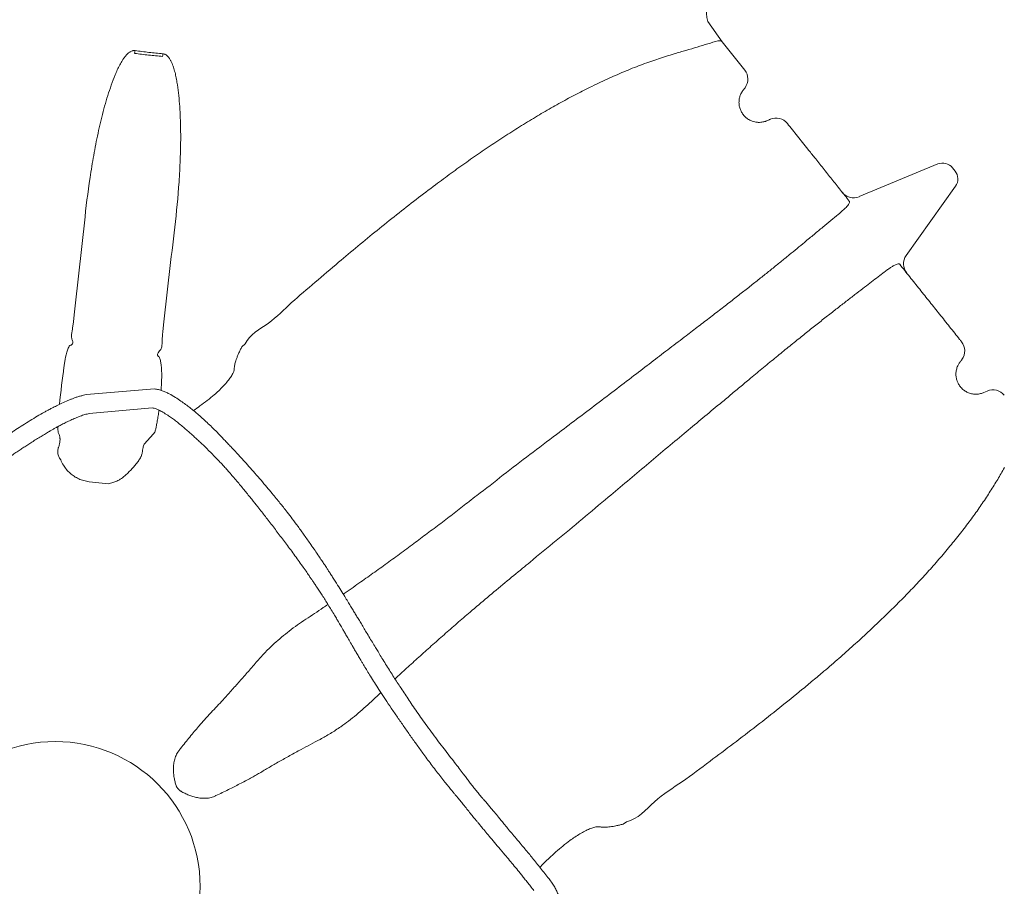
# Model space of a CAD drawing. Extents: x -61183 to 137207, y -89304 to 77996.
# Drawn here: x 72134 to 73153, y -32600 to -31703 of the extents above; entities that cross this region are included whole.
import ezdxf

# ---------------------------------------------------------------- set-up
doc = ezdxf.new("R2010")
doc.units = 0
doc.header["$LTSCALE"] = 100
doc.header["$PDSIZE"] = 50
doc.layers.get('0').update_dxf_attribs({"color": 250, "linetype": 'CONTINUOUS'})
doc.layers.get('DEFPOINTS').update_dxf_attribs({"linetype": 'CONTINUOUS'})
doc.layers.add('INDRÄN', color=8, linetype='CONTINUOUS')
doc.layers.add('v0n100', color=7, linetype='CONTINUOUS')
doc.styles.add('S', font='txt.shx', dxfattribs={"width": 0.8})
doc.dimstyles.new('ARK0', dxfattribs={"dimscale": 100, "dimtxt": 2.5, "dimasz": 0.1, "dimexe": 0, "dimexo": 0, "dimgap": 1, "dimtad": 1, "dimdec": 0, "dimzin": 0, "dimdsep": 46, "dimtxsty": 'S', "dimblk": 'A8MITTA', "dimcen": 2.5, "dimse1": 1, "dimse2": 1, "dimclrt": 3, "dimadec": 0, "dimazin": 0, "dimtp": 6, "dimtm": 6, "dimtfac": 1, "dimtdec": 0, "dimtix": 1, "dimtmove": 0, "dimatfit": 3, "dimldrblk": 'NONE', "dimfxl": 1, "dimtolj": 1, "dimtzin": 0, "dimarcsym": 0})

# ---------------------------------------------------------------- blocks, each defined once
blk = doc.blocks.new('A8MITTA')
for p, q in [((0, 15), (0, -15)), ((-10, -10), (10, 10)), ((-20, 0), (20, 0))]:
    blk.add_line(p, q)
blk = doc.blocks.new('*D236')
at = {"layer": 'DEFPOINTS', "color": 0, "transparency": 16777216}
for p in [(71048, -31972), (72545, -33847.9), (71612.1, -34592.4)]:
    blk.add_point(p, dxfattribs=at)
at = {"layer": 'INDRÄN', "color": 0, "lineweight": -2, "transparency": 16777216}
blk.add_line((70121.3, -32724.4), (71605.8, -34584.6), dxfattribs=at)
at = {"layer": 'INDRÄN', "color": 0, "lineweight": -2, "transparency": 16777216, "xscale": 10, "yscale": 10, "zscale": 10}
for p, rotation in [((70115, -32716.6), 128.5909812780054), ((71612.1, -34592.4), 308.5909812780054)]:
    blk.add_blockref('A8MITTA', p, dxfattribs=dict(at, rotation=rotation))
at = {"layer": 'INDRÄN', "color": 0, "transparency": 16777216, "insert": (71039.4, -33514.1), "char_height": 250, "attachment_point": 5, "rotation": 308.591, "style": 'S'}
blk.add_mtext('\\A1;2400', dxfattribs=at)
blk = doc.blocks.new('_None')
blk = doc.blocks.new('A$C7CA166F6')
at = {"color": 7, "linetype": 'Continuous', "lineweight": 15}
for p, q in [((2232.3, 2402), (2227.9, 2402)), ((2191.1, 2307.9), (2215.4, 2392.6)), ((2269.1, 2307.9), (2244.8, 2392.6)), ((1977.5, 2297), (1951.7, 2298.6)), ((2014.7, 2297), (1977.5, 2297)), ((2029.2, 2285.9), (2030.1, 2282.3)), ((2430.1, 2282.3), (2431, 2285.9)), ((1913.9, 1711.6), (1913.6, 1716.1)), ((2546.6, 1716.1), (2546.3, 1711.6)), ((1843.4, 1664.5), (1850.5, 1657.4)), ((1850.5, 1657.4), (1853, 1655)), ((1852.2, 1554.8), (1891.6, 1613.7)), ((2283.3, 1600.7), (2284.5, 1587.4)), ((1784.7, 1591.6), (1777.6, 1598.7)), ((1785.5, 1590.8), (1784.7, 1591.6)), ((1869.3, 1544.9), (1905.5, 1599.6)), ((1927, 1585.9), (1927.4, 1583.6)), ((1927.4, 1583.6), (1929.6, 1569.6)), ((1936.2, 1561.3), (1937.7, 1559.1)), ((1937.7, 1559.1), (1937.9, 1558.7)), ((1940.4, 1550.3), (1941.4, 1546.2)), ((1861.6, 1509.6), (1859.7, 1511.1)), ((1864.2, 1507.7), (1861.6, 1509.6)), ((1938.7, 1515), (1924.4, 1500.7)), ((1939.6, 1517.2), (1938.7, 1515)), ((1888.4, 1491.9), (1886.5, 1492))]:
    blk.add_line(p, q, dxfattribs=at)
blk.add_circle((2230.1, 1212), 150, dxfattribs=at)
for centre, radius, start, end in [((2227.9, 2389), 13, 90, 164), ((2232.3, 2389), 13, 16, 90), ((2422.4, 1375.6), 1000, 3.7959, 76.9829), ((1961.5, 2327), 30, 186, 250.8674), ((2176.7, 2312), 15, 270, 344), ((2283.5, 2312), 15, 196, 270), ((2014.7, 2282), 15, 15, 90), ((2085.5, 2282), 15, 90, 165), ((2374.7, 2282), 15, 15, 90), ((2445.5, 2282), 15, 90, 165), ((2256.6, 2515.5), 926.6, 227.0979, 227.275), ((926.6, 1185.5), 926.6, 42.725, 42.9021)]:
    blk.add_arc(centre, radius, start, end, dxfattribs=at)
blk.add_ellipse((1835, 1538.1), major_axis=(-35.4, 35.4), ratio=0.052493, start_param=1.043273, end_param=1.846146, dxfattribs=at)
for points, knots in [([(1956.1, 2250.4), (1957.7, 2254.4), (1960.9, 2262.3), (1965.5, 2273.5), (1969.8, 2284.2), (1972.4, 2290.8), (1973.7, 2294.2)], [0, 0, 0, 0, 0.249105, 0.498212, 0.749104, 1, 1, 1, 1]), ([(1973.7, 2294.2), (1974.1, 2294.8), (1974.9, 2295.9), (1976.2, 2296.8), (1977.1, 2296.9), (1977.5, 2297)], [0, 0, 0, 0, 0.381161, 0.68628, 1, 1, 1, 1]), ([(2085.5, 2297), (2091.1, 2297), (2102.2, 2297), (2117.3, 2297), (2131.6, 2297), (2144.8, 2297), (2159.2, 2297), (2173.6, 2297), (2183.4, 2297), (2188.3, 2297)], [0, 0, 0, 0, 0.170047, 0.340744, 0.451022, 0.587768, 0.724518, 0.862258, 1, 1, 1, 1]), ([(2189.6, 2296.1), (2189.4, 2296.4), (2189, 2296.9), (2188.5, 2297), (2188.3, 2297)], [0, 0, 0, 0, 0.499465, 1, 1, 1, 1]), ([(2191.9, 2279.4), (2191.8, 2281.5), (2191.7, 2285.8), (2191.3, 2290), (2190.8, 2293), (2190.3, 2294.9), (2189.8, 2295.7), (2189.6, 2296.1)], [0, 0, 0, 0, 0.246658, 0.493318, 0.662169, 0.831147, 1, 1, 1, 1]), ([(2270.6, 2296.1), (2270.3, 2295.5), (2269.7, 2294.3), (2269.1, 2291.1), (2268.7, 2287.5), (2268.4, 2283.8), (2268.3, 2280.9), (2268.3, 2279.4)], [0, 0, 0, 0, 0.246681, 0.493359, 0.662197, 0.831163, 1, 1, 1, 1]), ([(2271.9, 2297), (2271.7, 2297), (2271.2, 2296.9), (2270.8, 2296.4), (2270.6, 2296.1)], [0, 0, 0, 0, 0.49947, 1, 1, 1, 1]), ([(2271.9, 2297), (2277.5, 2297), (2288.6, 2297), (2305.2, 2297), (2321.7, 2297), (2338.3, 2297), (2354.9, 2297), (2367, 2297), (2373.6, 2297), (2374.7, 2297)], [0, 0, 0, 0, 0.15707, 0.314136, 0.472689, 0.631236, 0.798374, 0.966099, 1, 1, 1, 1]), ([(2070.1, 2282.3), (2070.2, 2282.9), (2070.5, 2284), (2070.8, 2285.1), (2071, 2285.7), (2071, 2285.8), (2071, 2285.9)], [0, 0, 0, 0, 0.24889, 0.497785, 0.74889, 1, 1, 1, 1]), ([(2389.1, 2285.9), (2389.2, 2285.8), (2389.2, 2285.8), (2389.4, 2285.1), (2389.6, 2284), (2389.9, 2282.9), (2390.1, 2282.3)], [0, 0, 0, 0, 0.248931, 0.497856, 0.748931, 1, 1, 1, 1]), ([(2030.1, 2282.3), (2030.3, 2281.7), (2030.6, 2280.5), (2031.6, 2278.2), (2033.2, 2275.5), (2035.6, 2272.7), (2038.6, 2270.3), (2042, 2268.5), (2045.7, 2267.3), (2048.3, 2267.1), (2049.6, 2267)], [0, 0, 0, 0, 0.101705, 0.203379, 0.344136, 0.484816, 0.614986, 0.745136, 0.87257, 1, 1, 1, 1]), ([(2049.6, 2267), (2050.4, 2267), (2051.7, 2267), (2053.6, 2267.3), (2055.3, 2267.6), (2056.6, 2268), (2058.1, 2268.6), (2059.4, 2269.2), (2061.4, 2270.3), (2063.7, 2272), (2065.8, 2274.1), (2066.9, 2275.6), (2067.4, 2276.3)], [0, 0, 0, 0, 0.069374, 0.116995, 0.144932, 0.205585, 0.226402, 0.296915, 0.367727, 0.524385, 0.762008, 1, 1, 1, 1]), ([(2067.4, 2276.3), (2067.8, 2277), (2068.6, 2278.3), (2069.3, 2279.9), (2069.8, 2281.3), (2070, 2282), (2070.1, 2282.3)], [0, 0, 0, 0, 0.248864, 0.497813, 0.748898, 1, 1, 1, 1]), ([(2190.5, 2013.3), (2190.7, 2020.7), (2190.9, 2035.3), (2191.4, 2056.9), (2191.8, 2076.5), (2192.2, 2094.2), (2192.5, 2109.9), (2192.8, 2125.2), (2193, 2139.7), (2193.1, 2153.4), (2193.2, 2166.3), (2193.2, 2178.8), (2193.2, 2190.8), (2193.1, 2202.4), (2193, 2213.6), (2192.9, 2224.2), (2192.7, 2235.5), (2192.5, 2247.1), (2192.2, 2258.9), (2192, 2269.7), (2192, 2276.2), (2191.9, 2279.4)], [0, 0, 0, 0, 0.062051, 0.124136, 0.18617, 0.234086, 0.282058, 0.330023, 0.377929, 0.422629, 0.467383, 0.512138, 0.55684, 0.603236, 0.649682, 0.696136, 0.742542, 0.806574, 0.870611, 0.935303, 1, 1, 1, 1]), ([(2268.3, 2279.4), (2268.3, 2276.8), (2268.2, 2271.6), (2268, 2263), (2267.8, 2253.8), (2267.6, 2243.8), (2267.4, 2232.9), (2267.3, 2221.1), (2267.1, 2208.5), (2267, 2195.2), (2267, 2181.3), (2267, 2166.7), (2267.1, 2151.3), (2267.3, 2135.1), (2267.6, 2118), (2267.8, 2101.8), (2268.2, 2086.5), (2268.5, 2072.4), (2268.8, 2055.5), (2269.2, 2035.9), (2269.5, 2020.8), (2269.7, 2013.3)], [0, 0, 0, 0, 0.052418, 0.104874, 0.157319, 0.209723, 0.263781, 0.31791, 0.372024, 0.426064, 0.478706, 0.531389, 0.584028, 0.638278, 0.692577, 0.746833, 0.788753, 0.830693, 0.872617, 0.936306, 1, 1, 1, 1]), ([(2390.1, 2282.3), (2390.2, 2282), (2390.4, 2281.3), (2390.9, 2279.9), (2391.6, 2278.3), (2392.4, 2277), (2392.8, 2276.3)], [0, 0, 0, 0, 0.249175, 0.498332, 0.749209, 1, 1, 1, 1]), ([(2392.8, 2276.3), (2393.2, 2275.8), (2393.9, 2274.7), (2395.3, 2273.2), (2397, 2271.6), (2398.8, 2270.3), (2400.7, 2269.2), (2402.2, 2268.5), (2403.7, 2268), (2405.1, 2267.6), (2406.6, 2267.3), (2408.3, 2267), (2409.6, 2267), (2410.4, 2267), (2410.6, 2267)], [0, 0, 0, 0, 0.16819, 0.336807, 0.482768, 0.630207, 0.700462, 0.772177, 0.809309, 0.84774, 0.89615, 0.921452, 0.980187, 1, 1, 1, 1]), ([(2410.6, 2267), (2411.4, 2267), (2413.6, 2267.2), (2416.9, 2268), (2420.6, 2269.7), (2423.9, 2272.1), (2426.8, 2275.3), (2429, 2278.9), (2429.7, 2281.2), (2430.1, 2282.3)], [0, 0, 0, 0, 0.081592, 0.210502, 0.342291, 0.485219, 0.631749, 0.813265, 1, 1, 1, 1]), ([(1913.6, 1716.1), (1913.6, 1716.1), (1908.8, 1725.7), (1913.8, 1748.7), (1909.8, 1780.1), (1909.2, 1812.4), (1908, 1842.3), (1907.4, 1870.3), (1907, 1896.1), (1907, 1921.9), (1907.2, 1947.5), (1907.8, 1971.2), (1908.6, 1992.9), (1909.6, 2012.7), (1910.9, 2032.3), (1912.5, 2051.8), (1914.4, 2071.1), (1916.7, 2090.2), (1919.3, 2109), (1922.2, 2127.4), (1925.5, 2145.4), (1929.4, 2163.8), (1933.8, 2182.2), (1938.7, 2200.6), (1944.1, 2218.2), (1949.9, 2234.9), (1954, 2245.2), (1956.1, 2250.4)], [0, 0, 0, 0, 0, 0.054351, 0.108711, 0.163062, 0.2174, 0.261397, 0.305432, 0.349467, 0.393476, 0.437451, 0.472293, 0.507158, 0.542018, 0.576854, 0.612586, 0.648352, 0.684114, 0.719842, 0.756353, 0.792864, 0.834232, 0.875679, 0.91716, 0.958621, 1, 1, 1, 1]), ([(2504.1, 2250.4), (2505.8, 2246.1), (2509.3, 2237.5), (2514.1, 2223.8), (2518.8, 2209.5), (2523.2, 2194.5), (2527.3, 2178.7), (2531.2, 2162.1), (2534.8, 2144.9), (2538, 2127.4), (2540.8, 2109.5), (2543.4, 2091.2), (2545.6, 2072.6), (2547.5, 2053.5), (2549.1, 2033.8), (2550.5, 2013.7), (2551.6, 1993.4), (2552.3, 1974.8), (2552.7, 1958.1), (2553.1, 1938.3), (2553.3, 1913.3), (2553, 1883.2), (2552.5, 1853), (2551.4, 1821), (2550.8, 1787), (2546.3, 1752.2), (2551.9, 1726.7), (2546.6, 1716.1), (2546.6, 1716.1)], [0, 0, 0, 0, 0.034475, 0.06898, 0.103481, 0.137952, 0.173488, 0.20906, 0.244632, 0.280167, 0.314961, 0.349789, 0.384619, 0.419417, 0.455185, 0.49098, 0.52678, 0.562555, 0.588173, 0.613792, 0.665166, 0.716573, 0.767996, 0.81939, 0.879587, 0.939795, 1, 1, 1, 1, 1]), ([(2185.9, 1805.6), (2185.9, 1805.6), (2186.6, 1817.1), (2186.1, 1840.2), (2187.2, 1874.9), (2187.9, 1906.7), (2188.7, 1935.6), (2189.4, 1961.7), (2190, 1987.7), (2190.3, 2004.8), (2190.5, 2013.3)], [0, 0, 0, 0, 0, 0.165739, 0.331492, 0.497196, 0.622883, 0.748662, 0.874386, 1, 1, 1, 1]), ([(2269.7, 2013.3), (2269.8, 2004.9), (2270.2, 1988), (2270.8, 1962.4), (2271.5, 1936.7), (2272.3, 1907.8), (2273, 1875.8), (2274.1, 1840.7), (2273.6, 1817.3), (2274.3, 1805.6), (2274.3, 1805.6)], [0, 0, 0, 0, 0.123918, 0.247944, 0.372022, 0.49601, 0.663977, 0.831995, 1, 1, 1, 1, 1]), ([(1605.4, 1816.3), (1608.8, 1819.6), (1615.8, 1826.3), (1622.5, 1833.3), (1625.8, 1836.7)], [0, 0, 0, 0, 0.4997202, 1, 1, 1, 1]), ([(1627.9, 1834.8), (1624.5, 1831.3), (1617.8, 1824.3), (1610.8, 1817.6), (1607.3, 1814.2)], [0, 0, 0, 0, 0.499708, 1, 1, 1, 1]), ([(1625.8, 1836.7), (1626.1, 1837.1), (1626.5, 1837.4), (1627.2, 1837.8), (1627.4, 1838), (1627.8, 1838.2), (1628, 1838.3), (1628.7, 1838.6), (1629.2, 1838.7), (1630.2, 1838.9), (1630.7, 1839), (1632.1, 1839.1), (1633.1, 1839.1), (1634.5, 1839), (1635, 1838.9), (1635.9, 1838.7), (1636.4, 1838.7), (1637.8, 1838.4), (1638.7, 1838.1), (1640.6, 1837.6), (1641.5, 1837.3), (1643.2, 1836.7), (1644.1, 1836.4), (1645.9, 1835.7), (1646.8, 1835.3), (1649.4, 1834.2), (1651.1, 1833.4), (1654.5, 1831.7), (1656.2, 1830.8), (1661.1, 1828), (1664.4, 1826.1), (1670.8, 1822.1), (1674, 1820), (1680.3, 1815.7), (1683.4, 1813.5), (1689.6, 1809), (1692.7, 1806.7), (1698.8, 1802.1), (1701.8, 1799.7), (1710.9, 1792.5), (1716.8, 1787.5), (1728.5, 1777.4), (1734.3, 1772.3), (1751.5, 1756.5), (1762.6, 1745.7), (1773.7, 1734.5)], [0, 0, 0, 0, 0.007812, 0.007812, 0.011719, 0.011719, 0.015625, 0.015625, 0.023437, 0.023437, 0.03125, 0.03125, 0.046875, 0.046875, 0.054687, 0.054687, 0.0625, 0.0625, 0.078125, 0.078125, 0.09375, 0.09375, 0.109375, 0.109375, 0.125, 0.125, 0.15625, 0.15625, 0.1875, 0.1875, 0.25, 0.25, 0.3125, 0.3125, 0.375, 0.375, 0.4375, 0.4375, 0.5, 0.5, 0.625, 0.625, 0.75, 0.75, 1, 1, 1, 1]), ([(1707.6, 1668.4), (1696.4, 1679.5), (1685.6, 1690.7), (1669.8, 1707.9), (1664.6, 1713.7), (1657, 1722.5), (1654.5, 1725.4), (1649.6, 1731.4), (1647.1, 1734.4), (1642.3, 1740.4), (1639.9, 1743.4), (1635.3, 1749.5), (1633, 1752.6), (1628.5, 1758.8), (1626.3, 1762), (1622, 1768.3), (1619.9, 1771.5), (1615.9, 1777.9), (1613.9, 1781.2), (1611.2, 1786.2), (1610.3, 1787.8), (1608.6, 1791.2), (1607.8, 1792.9), (1606.3, 1796.4), (1605.6, 1798.1), (1604.7, 1800.8), (1604.4, 1801.7), (1603.9, 1803.5), (1603.7, 1804.4), (1603.4, 1805.8), (1603.3, 1806.3), (1603.2, 1807.2), (1603.1, 1807.7), (1603, 1808.7), (1603, 1809.1), (1603, 1810.1), (1603, 1810.6), (1603.1, 1811.5), (1603.2, 1812), (1603.4, 1812.9), (1603.5, 1813.4), (1603.8, 1814.1), (1603.9, 1814.3), (1604.1, 1814.7), (1604.3, 1815), (1604.7, 1815.6), (1605, 1816), (1605.4, 1816.3)], [0, 0, 0, 0, 0.25, 0.25, 0.375, 0.375, 0.4375, 0.4375, 0.5, 0.5, 0.5625, 0.5625, 0.625, 0.625, 0.6875, 0.6875, 0.75, 0.75, 0.8125, 0.8125, 0.84375, 0.84375, 0.875, 0.875, 0.90625, 0.90625, 0.921875, 0.921875, 0.9375, 0.9375, 0.945313, 0.945313, 0.953125, 0.953125, 0.960938, 0.960938, 0.96875, 0.96875, 0.976562, 0.976562, 0.984375, 0.984375, 0.988281, 0.988281, 0.992187, 0.992187, 1, 1, 1, 1]), ([(2179.5, 1633.8), (2180, 1640.3), (2180.8, 1652.7), (2181.9, 1671.2), (2182.8, 1689.2), (2183.6, 1707.4), (2184.3, 1725.4), (2184.8, 1743.1), (2185.3, 1760.5), (2185.6, 1778), (2185.7, 1789.7), (2185.8, 1795.5)], [0, 0, 0, 0, 0.127509, 0.240102, 0.352804, 0.465503, 0.578094, 0.683205, 0.788316, 0.894158, 1, 1, 1, 1]), ([(2274.4, 1795.5), (2274.5, 1787.7), (2274.7, 1771.9), (2275.2, 1748.3), (2275.9, 1726.6), (2276.6, 1706.9), (2277.4, 1689.1), (2278.3, 1671.5), (2279.3, 1654.2), (2280.4, 1637.3), (2281.2, 1626.3), (2281.6, 1620.9)], [0, 0, 0, 0, 0.131426, 0.262957, 0.394385, 0.495859, 0.597426, 0.698995, 0.800472, 0.902098, 1, 1, 1, 1]), ([(1773.7, 1734.5), (1785.2, 1722.9), (1796.8, 1711.2), (1820.1, 1687.8), (1831.8, 1676.2), (1843.4, 1664.5)], [0, 0, 0, 0, 0.5, 0.5, 1, 1, 1, 1]), ([(1925.7, 1692.1), (1925.3, 1692.4), (1924.6, 1693.2), (1923.3, 1694.7), (1922, 1696.5), (1920.6, 1698.7), (1919, 1701.3), (1917.3, 1704.5), (1915.5, 1707.9), (1914.4, 1710.4), (1913.9, 1711.6)], [0, 0, 0, 0, 0.113615, 0.22723, 0.337375, 0.447527, 0.581005, 0.714513, 0.857239, 1, 1, 1, 1]), ([(2546.3, 1711.6), (2545.8, 1710.4), (2544.7, 1708.1), (2543.1, 1705), (2541.6, 1702), (2540.1, 1699.5), (2538.5, 1697), (2537.1, 1694.9), (2535.7, 1693.2), (2534.9, 1692.4), (2534.5, 1692.1)], [0, 0, 0, 0, 0.1347216, 0.2694167, 0.3867967, 0.5073969, 0.6279777, 0.7566305, 0.8852702, 1, 1, 1, 1]), ([(1934.2, 1631.1), (1934.4, 1633.9), (1934.8, 1639.8), (1935.1, 1648.8), (1935, 1657.2), (1934.6, 1664.4), (1933.9, 1670.5), (1933, 1676.3), (1931.8, 1681.5), (1930.3, 1685.8), (1928.6, 1689.1), (1927, 1691), (1926, 1691.8), (1925.7, 1692.1)], [0, 0, 0, 0, 0.111684, 0.240447, 0.368798, 0.459096, 0.54957, 0.639688, 0.727096, 0.814399, 0.889035, 0.963617, 1, 1, 1, 1]), ([(2534.5, 1692.1), (2534.1, 1691.7), (2533.1, 1691), (2531.6, 1689), (2530, 1685.9), (2528.4, 1681.5), (2527.2, 1676.3), (2526.3, 1670.5), (2525.6, 1664.4), (2525.2, 1657.2), (2525.1, 1648.8), (2525.4, 1639.4), (2526.1, 1629), (2526.8, 1621.3), (2527.5, 1617), (2527.6, 1616.5)], [0, 0, 0, 0, 0.042746, 0.085497, 0.154786, 0.227586, 0.300475, 0.375623, 0.451067, 0.526366, 0.633395, 0.740769, 0.847954, 0.985291, 1, 1, 1, 1]), ([(1777.6, 1598.7), (1765.9, 1610.3), (1754.3, 1622), (1730.9, 1645.3), (1719.2, 1656.9), (1707.6, 1668.4)], [0, 0, 0, 0, 0.5, 0.5, 1, 1, 1, 1]), ([(1853, 1655), (1854, 1654.1), (1856.1, 1652.1), (1858.8, 1649.8), (1860.4, 1648.4), (1861, 1647.9)], [0, 0, 0, 0, 0.375897, 0.762843, 1, 1, 1, 1]), ([(1861, 1647.9), (1861.5, 1647.5), (1862.4, 1646.7), (1863.1, 1645.5), (1863.6, 1644.4), (1863.8, 1643.8), (1863.9, 1643.4)], [0, 0, 0, 0, 0.3150345, 0.6431938, 0.7168207, 1, 1, 1, 1]), ([(1863.9, 1643.4), (1864.1, 1642.6), (1864.5, 1641), (1864.9, 1639.1), (1865.7, 1638), (1866.7, 1637.7), (1867.6, 1637.7), (1868.3, 1637.8), (1868.7, 1637.9)], [0, 0, 0, 0, 0.228976, 0.456633, 0.632946, 0.749356, 0.874472, 1, 1, 1, 1]), ([(2542.7, 1616.5), (2540.3, 1616.5), (2535.6, 1616.5), (2528.8, 1616.5), (2522.1, 1616.5), (2515.5, 1616.5), (2509.2, 1616.4), (2503.1, 1616.2), (2496.4, 1616.1), (2489.3, 1615.9), (2481.9, 1615.7), (2475.3, 1615.6), (2469.4, 1615.5), (2464.3, 1615.4), (2460.1, 1615.4), (2456.5, 1615.3), (2452.9, 1615.3), (2449, 1615.2), (2444.7, 1615.1), (2440.3, 1614.9), (2436.3, 1614.8), (2432, 1614.6), (2427.3, 1614.5), (2422, 1614.5), (2416.9, 1614.5), (2412, 1614.6), (2407.1, 1614.7), (2401.6, 1614.8), (2395.1, 1615), (2387.4, 1615.1), (2378.9, 1615.3), (2369.8, 1615.4), (2360.3, 1615.7), (2350.6, 1616), (2340.8, 1616.4), (2331.4, 1616.8), (2322.5, 1617.4), (2314.1, 1618), (2306.2, 1618.6), (2298.6, 1619.3), (2291.3, 1619.9), (2284.3, 1620.6), (2277.5, 1621.3), (2270.6, 1622.1), (2263.4, 1622.9), (2256.5, 1623.8), (2250.3, 1624.6), (2244.5, 1625.3), (2238.7, 1626.1), (2232.1, 1626.9), (2225.7, 1627.8), (2219.6, 1628.6), (2214.1, 1629.4), (2209.1, 1630), (2204.4, 1630.6), (2199.9, 1631.2), (2195, 1631.9), (2189.7, 1632.5), (2183.7, 1633.3), (2176.5, 1634.2), (2168.2, 1635.1), (2160.7, 1635.9), (2154.6, 1636.6), (2150.7, 1636.9), (2147.5, 1637.2), (2145, 1637.5), (2142.9, 1637.7), (2140.8, 1637.9), (2137.4, 1638.1), (2132.5, 1638.6), (2125.9, 1639.1), (2117.1, 1639.7), (2107, 1640.3), (2096, 1640.8), (2086.1, 1641.2), (2077.7, 1641.3), (2070.8, 1641.4), (2064.8, 1641.4), (2058.7, 1641.4), (2051.6, 1641.3), (2043.4, 1641.1), (2034.2, 1640.8), (2024.8, 1640.4), (2015.5, 1639.9), (2007.9, 1639.5), (2002, 1639.1), (1997.9, 1638.8), (1994.1, 1638.5), (1990, 1638.2), (1985.4, 1637.8), (1980.3, 1637.4), (1974.2, 1636.9), (1967.3, 1636.2), (1959.8, 1635.4), (1952.9, 1634.4), (1946.1, 1633.4), (1940.1, 1632.3), (1934.6, 1631.2), (1929.5, 1630.1), (1924.1, 1628.7), (1918.2, 1627.1), (1911.8, 1625), (1906.1, 1622.8), (1901.5, 1620.6), (1898, 1618.7), (1894.7, 1616.4), (1892.7, 1614.6), (1891.6, 1613.7)], [0, 0, 0, 0, 0.011491, 0.022589, 0.033115, 0.043055, 0.052521, 0.061584, 0.070252, 0.082231, 0.09324, 0.103215, 0.112091, 0.119809, 0.126309, 0.131545, 0.136388, 0.142751, 0.149428, 0.156397, 0.162748, 0.16825, 0.176415, 0.184918, 0.193004, 0.200424, 0.207499, 0.21543, 0.226038, 0.238055, 0.251522, 0.266479, 0.281117, 0.29692, 0.312501, 0.327243, 0.341119, 0.354109, 0.366195, 0.377359, 0.38897, 0.399335, 0.409351, 0.419841, 0.430818, 0.441762, 0.451365, 0.458751, 0.467623, 0.477769, 0.488238, 0.496626, 0.505146, 0.512889, 0.519319, 0.52622, 0.533143, 0.541066, 0.550013, 0.560558, 0.57307, 0.587584, 0.594491, 0.600502, 0.60531, 0.608908, 0.611592, 0.614712, 0.61843, 0.626805, 0.637198, 0.648447, 0.666496, 0.683096, 0.698219, 0.711716, 0.721141, 0.729684, 0.738914, 0.74923, 0.762275, 0.776363, 0.791079, 0.805371, 0.81915, 0.826232, 0.832527, 0.83807, 0.844046, 0.851173, 0.859309, 0.867422, 0.879684, 0.89111, 0.901634, 0.911798, 0.922175, 0.929451, 0.937312, 0.945642, 0.954731, 0.964956, 0.975991, 0.981739, 0.987648, 0.993676, 1, 1, 1, 1]), ([(1868.7, 1637.9), (1869.3, 1637.8), (1871, 1637.4), (1874.1, 1635.9), (1878.4, 1633.3), (1883.3, 1629.8), (1888, 1626), (1892.4, 1622.1), (1895.2, 1619.6), (1896.8, 1618.1), (1897.1, 1617.9)], [0, 0, 0, 0, 0.08618, 0.246958, 0.407744, 0.577255, 0.746771, 0.862463, 0.978512, 1, 1, 1, 1]), ([(1905.5, 1599.6), (1906.1, 1600), (1907.1, 1600.9), (1909, 1602.1), (1911.2, 1603.3), (1913.6, 1604.4), (1916.9, 1605.7), (1921.1, 1607.2), (1926, 1608.7), (1930.9, 1610), (1936, 1611.1), (1941.3, 1612.2), (1946.6, 1613.2), (1951.4, 1614.1), (1956, 1614.8), (1960.6, 1615.6), (1965.7, 1616.3), (1971.3, 1617.1), (1977.4, 1617.8), (1983.4, 1618.5), (1989.1, 1619), (1994, 1619.4), (1998.5, 1619.7), (2003.3, 1620), (2008.8, 1620.3), (2014.7, 1620.5), (2022.7, 1620.8), (2032.3, 1620.9), (2043.3, 1621), (2052.6, 1621), (2060.2, 1620.9), (2066.6, 1620.9), (2073.1, 1620.8), (2079.9, 1620.7), (2086.8, 1620.5), (2093.7, 1620.3), (2100.8, 1620.1), (2108, 1619.9), (2115.4, 1619.6), (2122.9, 1619.2), (2130.1, 1618.9), (2136.6, 1618.5), (2141.8, 1618.1), (2145.8, 1617.8), (2149.2, 1617.6), (2152.9, 1617.3), (2157.1, 1616.9), (2161.8, 1616.5), (2167, 1616), (2172.6, 1615.4), (2178.5, 1614.7), (2184.6, 1613.9), (2190.5, 1613.2), (2195.5, 1612.5), (2199.3, 1611.9), (2202.3, 1611.5), (2205.1, 1611.1), (2208.2, 1610.6), (2212.1, 1610), (2216.8, 1609.3), (2222.4, 1608.5), (2227.9, 1607.7), (2233.1, 1606.9), (2237.6, 1606.2), (2242, 1605.6), (2245.7, 1605.1), (2248.6, 1604.7), (2250.8, 1604.4), (2254, 1604), (2258.8, 1603.4), (2265.7, 1602.5), (2273.6, 1601.7), (2282.4, 1600.8), (2292.2, 1599.9), (2302.9, 1599), (2314.3, 1598.1), (2325.9, 1597.4), (2337.6, 1596.6), (2349.4, 1596), (2359.7, 1595.5), (2368.5, 1595.1), (2375.9, 1594.9), (2383.2, 1594.8), (2390.3, 1594.7), (2396.9, 1594.7), (2402.7, 1594.7), (2407.6, 1594.8), (2411.6, 1594.8), (2414.7, 1594.9), (2416.8, 1595), (2418.7, 1595), (2420.7, 1595.1), (2423.2, 1595.1), (2425.9, 1595.1), (2429.8, 1595.1), (2434.7, 1595.1), (2440.3, 1595.1), (2444.9, 1595.1), (2448.7, 1595.2), (2452, 1595.2), (2456.1, 1595.3), (2461.4, 1595.4), (2468.1, 1595.6), (2476.1, 1595.8), (2485.2, 1596), (2494, 1596.2), (2502.4, 1596.4), (2510, 1596.6), (2516.8, 1596.7), (2522.4, 1596.7), (2527, 1596.7), (2531.8, 1596.7), (2536.9, 1596.6), (2540.6, 1596.7), (2542.5, 1596.7)], [0, 0, 0, 0, 0.003173, 0.006422, 0.010367, 0.014351, 0.018296, 0.027082, 0.034384, 0.042085, 0.05023, 0.058764, 0.067348, 0.075082, 0.081743, 0.089022, 0.097069, 0.106029, 0.115568, 0.125645, 0.134776, 0.142258, 0.148708, 0.156085, 0.164958, 0.174444, 0.184204, 0.202284, 0.219758, 0.235593, 0.24616, 0.255475, 0.265315, 0.276794, 0.28697, 0.297827, 0.308838, 0.31999, 0.331477, 0.343088, 0.354604, 0.364696, 0.373139, 0.37862, 0.383358, 0.388854, 0.395335, 0.402761, 0.410799, 0.419359, 0.428432, 0.438012, 0.447573, 0.455261, 0.461142, 0.465237, 0.468969, 0.473951, 0.479848, 0.486812, 0.495453, 0.505812, 0.512368, 0.51945, 0.526583, 0.532388, 0.536791, 0.539811, 0.542404, 0.551553, 0.562263, 0.574462, 0.588118, 0.603527, 0.620387, 0.638533, 0.656965, 0.675454, 0.693968, 0.712474, 0.72423, 0.735962, 0.747661, 0.759323, 0.770361, 0.779839, 0.787786, 0.794389, 0.799445, 0.80298, 0.804995, 0.808312, 0.812656, 0.817057, 0.821423, 0.831388, 0.84031, 0.848617, 0.853253, 0.858128, 0.864498, 0.872389, 0.883094, 0.895483, 0.90942, 0.924862, 0.936004, 0.94768, 0.95966, 0.966909, 0.974292, 0.982066, 0.990519, 1, 1, 1, 1]), ([(2175.7, 1587.4), (2176.4, 1594.5), (2177.2, 1603.5), (2177.9, 1612.8), (2178.1, 1614.7)], [0, 0, 0, 0, 0.790476, 1, 1, 1, 1]), ([(2587.6, 1597.8), (2587.6, 1597.8), (2587, 1598.4), (2585.5, 1599.8), (2583, 1602.1), (2579.4, 1604.9), (2575.5, 1607.5), (2571.2, 1609.9), (2566.9, 1611.9), (2562.3, 1613.5), (2557.7, 1614.8), (2553.1, 1615.7), (2548.1, 1616.2), (2544.6, 1616.4), (2542.8, 1616.5)], [0, 0, 0, 0, 0.002964, 0.050149, 0.116354, 0.202023, 0.308045, 0.390903, 0.484402, 0.589793, 0.677752, 0.774459, 0.881546, 1, 1, 1, 1]), ([(1911.7, 1603.5), (1911.8, 1603.3), (1913.2, 1601.9), (1915.8, 1599.1), (1919.4, 1595.1), (1922.4, 1591.6), (1925, 1588.5), (1926.3, 1586.8), (1927, 1585.9)], [0, 0, 0, 0, 0.020835, 0.2389577, 0.4577729, 0.675891, 0.8379467, 1, 1, 1, 1]), ([(1793.7, 1581.8), (1792.9, 1582.8), (1791.2, 1584.7), (1788.4, 1587.7), (1786.5, 1589.7), (1785.5, 1590.8)], [0, 0, 0, 0, 0.337058, 0.663714, 1, 1, 1, 1]), ([(1797.1, 1579.3), (1796.6, 1579.6), (1795.6, 1580.1), (1794.5, 1581), (1793.9, 1581.6), (1793.7, 1581.8)], [0, 0, 0, 0, 0.406923, 0.823776, 1, 1, 1, 1]), ([(2175, 1546.1), (2174.8, 1549.4), (2174.5, 1556.1), (2174.5, 1566.3), (2174.8, 1576.7), (2175.4, 1583.9), (2175.7, 1587.4)], [0, 0, 0, 0, 0.248937, 0.497878, 0.748937, 1, 1, 1, 1]), ([(2284.5, 1587.4), (2284.7, 1583.9), (2285.3, 1576.8), (2285.7, 1566.4), (2285.7, 1556.1), (2285.4, 1549.5), (2285.2, 1546.1)], [0, 0, 0, 0, 0.248961, 0.49792, 0.748962, 1, 1, 1, 1]), ([(1801.8, 1573.1), (1802, 1573.5), (1802.3, 1574.4), (1802.4, 1575.8), (1802, 1577.1), (1800.6, 1578), (1798.9, 1578.6), (1797.7, 1579.1), (1797.1, 1579.3)], [0, 0, 0, 0, 0.150722, 0.30098, 0.490381, 0.664378, 0.832068, 1, 1, 1, 1]), ([(1815.6, 1554.3), (1814.5, 1555.5), (1812.4, 1557.8), (1809.1, 1561.4), (1806.5, 1564.6), (1804.6, 1567.2), (1803.3, 1569.2), (1802.3, 1571.2), (1802, 1572.5), (1801.8, 1573.1)], [0, 0, 0, 0, 0.141366, 0.284492, 0.494689, 0.602909, 0.711127, 0.854592, 1, 1, 1, 1]), ([(1929.6, 1569.6), (1930.2, 1568.5), (1931.3, 1566.8), (1933.5, 1564.4), (1935.1, 1562.7), (1936, 1561.6), (1936.2, 1561.3)], [0, 0, 0, 0, 0.389484, 0.632155, 0.880849, 1, 1, 1, 1]), ([(1852.2, 1554.8), (1851.8, 1553.9), (1850.9, 1551.9), (1849.5, 1548.9), (1848.1, 1545.6), (1847, 1542.4), (1846, 1539.2), (1844.8, 1534.9), (1843.4, 1529.7), (1842.1, 1523.7), (1841, 1518.5), (1840.2, 1514.1), (1839.5, 1510.5), (1838.7, 1505.5), (1837.7, 1498.8), (1836.6, 1490.2), (1835.7, 1481.5), (1835, 1474.5), (1834.6, 1468.9), (1834.3, 1464.3), (1833.9, 1458.9), (1833.6, 1453), (1833.3, 1447.2), (1833.1, 1442.3), (1833, 1438.2), (1832.9, 1434.6), (1832.7, 1430.9), (1832.6, 1426.5), (1832.5, 1421.9), (1832.5, 1417.3), (1832.4, 1413), (1832.4, 1408.6), (1832.4, 1404.2), (1832.4, 1400.2), (1832.5, 1396.7), (1832.5, 1393.9), (1832.6, 1391.4), (1832.6, 1388.7), (1832.7, 1385.1), (1832.9, 1380.8), (1833, 1376.1), (1833.3, 1371.4), (1833.5, 1366.7), (1833.7, 1362), (1834, 1357.5), (1834.3, 1352.6), (1834.7, 1347.6), (1835.1, 1342.7), (1835.4, 1338.4), (1835.9, 1332.5), (1836.7, 1324.7), (1837.7, 1314.9), (1839, 1304.4), (1840.5, 1293.3), (1842.4, 1280.2), (1844.9, 1265.1), (1848.2, 1247.9), (1851.5, 1231.6), (1854.3, 1216.8), (1856.5, 1203.9), (1858.3, 1191.7), (1859.7, 1180), (1860.7, 1169), (1861.5, 1158.2), (1862.1, 1147), (1862.6, 1134.8), (1862.9, 1123.6), (1863, 1114), (1863.1, 1106.8), (1863.1, 1100.8), (1863.1, 1096.1), (1863, 1092.8), (1863, 1090.1), (1863, 1087.7), (1862.9, 1084.8), (1862.8, 1081.2), (1862.7, 1074.8), (1862.4, 1065.6), (1861.8, 1053.6), (1861.1, 1040.9), (1860.2, 1027.6), (1859.1, 1014), (1858, 1000.8), (1856.9, 988.3), (1856, 978.1), (1855.3, 970.1), (1854.7, 964), (1854.2, 958.2), (1853.8, 953), (1853.4, 948.8), (1853.2, 946.1), (1853.1, 944.5), (1853, 943.6), (1852.9, 942.3), (1852.7, 940.2), (1852.5, 937.2), (1852.2, 933.2), (1851.8, 928.3), (1851.3, 922.5), (1850.9, 916), (1850.5, 909.1), (1850.4, 902.1), (1850.4, 897.5), (1850.4, 895.3)], [0, 0, 0, 0, 0.004703, 0.010284, 0.015784, 0.020885, 0.025759, 0.030525, 0.040597, 0.049753, 0.057689, 0.064205, 0.069285, 0.074213, 0.08654, 0.099802, 0.11297, 0.125617, 0.131917, 0.138315, 0.146438, 0.156475, 0.16522, 0.172615, 0.178854, 0.183957, 0.188808, 0.195636, 0.203978, 0.210175, 0.216635, 0.223363, 0.230315, 0.236622, 0.241858, 0.246126, 0.249427, 0.25307, 0.258647, 0.265652, 0.272902, 0.2801, 0.28724, 0.294319, 0.30133, 0.307903, 0.316837, 0.32404, 0.330048, 0.336726, 0.350622, 0.365625, 0.381623, 0.398588, 0.416462, 0.44118, 0.46731, 0.494901, 0.515124, 0.534296, 0.552506, 0.569829, 0.586244, 0.60169, 0.617451, 0.636179, 0.656425, 0.667639, 0.679032, 0.68883, 0.694989, 0.699977, 0.703786, 0.706952, 0.711193, 0.716637, 0.723285, 0.740311, 0.758538, 0.777873, 0.798202, 0.819351, 0.839974, 0.859288, 0.877259, 0.887169, 0.896609, 0.905581, 0.913848, 0.920342, 0.925035, 0.926358, 0.927444, 0.929126, 0.932331, 0.936988, 0.942992, 0.950194, 0.959263, 0.969198, 0.979588, 0.990025, 1, 1, 1, 1]), ([(1937.9, 1558.7), (1938.4, 1557.3), (1939.5, 1554.6), (1940.1, 1551.8), (1940.4, 1550.3)], [0, 0, 0, 0, 0.496642, 1, 1, 1, 1]), ([(1870.1, 897.5), (1870.2, 899.2), (1870.2, 902.3), (1870.2, 906.9), (1870.4, 911.5), (1870.7, 916.3), (1871, 921), (1871.4, 925.4), (1871.7, 929.7), (1872, 933.6), (1872.3, 937), (1872.5, 939.7), (1872.8, 942.6), (1873.1, 946.4), (1873.5, 951.2), (1874, 956.8), (1874.5, 962.4), (1875, 967.4), (1875.3, 971.3), (1875.6, 974.4), (1875.8, 977.1), (1876.1, 980), (1876.3, 983.2), (1876.6, 986.7), (1876.9, 989.9), (1877.1, 992.8), (1877.3, 995), (1877.4, 996.8), (1877.6, 998.9), (1877.8, 1001.9), (1878.1, 1006.4), (1878.5, 1012.1), (1878.9, 1018.8), (1879.4, 1026), (1879.8, 1033.1), (1880.2, 1040.7), (1880.6, 1048.5), (1881, 1056.4), (1881.4, 1063.8), (1881.7, 1070.5), (1881.9, 1076.8), (1882.1, 1082.6), (1882.3, 1088.1), (1882.5, 1093.3), (1882.6, 1098.4), (1882.7, 1103.7), (1882.8, 1109.9), (1882.8, 1116.9), (1882.8, 1124.7), (1882.7, 1132.4), (1882.5, 1140), (1882.1, 1150.1), (1881.4, 1162.9), (1880, 1178.6), (1878.1, 1194.4), (1875.6, 1210.4), (1872.5, 1226.8), (1869.2, 1243.7), (1865.7, 1261.2), (1863.2, 1275.4), (1861.5, 1286.3), (1860.4, 1293.6), (1859.4, 1301), (1858.4, 1308.5), (1857.6, 1316), (1856.8, 1322.8), (1856.2, 1328.5), (1855.8, 1332.9), (1855.5, 1336.5), (1855.3, 1338.9), (1855.1, 1340.9), (1855, 1342.8), (1854.7, 1345.6), (1854.5, 1349.2), (1854.2, 1353.2), (1853.8, 1358.7), (1853.4, 1365.4), (1853.1, 1373), (1852.8, 1380.1), (1852.6, 1386.5), (1852.4, 1391.4), (1852.3, 1395), (1852.3, 1397.5), (1852.2, 1399.6), (1852.2, 1401.5), (1852.2, 1403.1), (1852.2, 1404.9), (1852.1, 1407.3), (1852.1, 1410.6), (1852.1, 1414.6), (1852.1, 1419), (1852.2, 1423.5), (1852.2, 1427.5), (1852.3, 1430.6), (1852.4, 1432.9), (1852.4, 1435), (1852.5, 1437.2), (1852.6, 1439.7), (1852.7, 1442.7), (1852.9, 1446.3), (1853.1, 1450.6), (1853.4, 1455.4), (1853.7, 1460.4), (1854.1, 1465.3), (1854.5, 1470.2), (1855, 1475.1), (1855.5, 1480.2), (1856.1, 1485.6), (1856.7, 1491), (1857.4, 1496.2), (1858, 1500.6), (1858.6, 1504.3), (1859.1, 1507.7), (1859.8, 1511.6), (1860.6, 1515.9), (1861.6, 1520.6), (1862.8, 1525.7), (1864.2, 1530.8), (1865.6, 1535.9), (1867.4, 1540.6), (1868.7, 1543.5), (1869.3, 1544.9)], [0, 0, 0, 0, 0.0073719, 0.013848, 0.0208456, 0.028336, 0.0357135, 0.0425636, 0.048675, 0.0556844, 0.0608765, 0.0645035, 0.0680847, 0.0747431, 0.0820229, 0.0907355, 0.1010276, 0.1081604, 0.1142187, 0.119117, 0.1228543, 0.1270614, 0.1325753, 0.1378519, 0.1433171, 0.1478401, 0.1513769, 0.1539081, 0.1559273, 0.1611455, 0.1681521, 0.1769954, 0.1877285, 0.199462, 0.2106519, 0.2212409, 0.234767, 0.2470436, 0.2581894, 0.2691717, 0.2782431, 0.2872966, 0.2958987, 0.3037903, 0.3111127, 0.3191728, 0.3282786, 0.3394927, 0.3516486, 0.363526, 0.3749853, 0.3860193, 0.4095927, 0.4330274, 0.4569743, 0.4813054, 0.5059968, 0.5323256, 0.5593925, 0.5873562, 0.5985989, 0.6099811, 0.6214986, 0.6331463, 0.6449182, 0.6563118, 0.6644863, 0.6713227, 0.6768283, 0.6810103, 0.6828221, 0.6857622, 0.690148, 0.69597, 0.7024929, 0.7088083, 0.7216363, 0.7335109, 0.7444436, 0.7544371, 0.7631053, 0.7674307, 0.7712579, 0.7745921, 0.7774384, 0.779801, 0.782153, 0.7857528, 0.7912116, 0.7975956, 0.8043907, 0.8115812, 0.818467, 0.8228898, 0.8261124, 0.8290823, 0.8325178, 0.8364097, 0.8407473, 0.8465624, 0.8532367, 0.8607279, 0.8684943, 0.876391, 0.8835571, 0.89104, 0.8989118, 0.9071947, 0.9158215, 0.9239949, 0.9311278, 0.9361344, 0.9410725, 0.9469391, 0.9536352, 0.9610037, 0.9688468, 0.9768672, 0.9848353, 0.992707, 1, 1, 1, 1]), ([(1941.4, 1546.2), (1941.8, 1543.3), (1942.5, 1539.1), (1942.6, 1533.4), (1942.7, 1530.6), (1942.8, 1529.1)], [0, 0, 0, 0, 0.49799, 0.749056, 1, 1, 1, 1]), ([(2178.1, 1521.3), (2177.4, 1525.3), (2176, 1533.3), (2175.3, 1541.9), (2175, 1546.1)], [0, 0, 0, 0, 0.499013, 1, 1, 1, 1]), ([(2285.2, 1546.1), (2284.9, 1541.9), (2284.2, 1533.4), (2282.8, 1525.3), (2282.1, 1521.3)], [0, 0, 0, 0, 0.499023, 1, 1, 1, 1]), ([(1942.8, 1529.1), (1942.6, 1528), (1942.3, 1525.4), (1941.3, 1521.3), (1940.2, 1518.6), (1939.6, 1517.2)], [0, 0, 0, 0, 0.279398, 0.636911, 1, 1, 1, 1]), ([(2190, 1450.5), (2189.6, 1453.4), (2188.8, 1459.2), (2187.3, 1469.2), (2185.4, 1480.6), (2183.2, 1493.5), (2180.8, 1507), (2179, 1516.5), (2178.1, 1521.3)], [0, 0, 0, 0, 0.140637, 0.281458, 0.460328, 0.639199, 0.8196, 1, 1, 1, 1]), ([(2282.1, 1521.3), (2281.4, 1517.6), (2280, 1510.1), (2277.8, 1498.5), (2275.7, 1486.2), (2273.6, 1473.7), (2271.8, 1461.7), (2270.8, 1454.2), (2270.2, 1450.5)], [0, 0, 0, 0, 0.140637, 0.281457, 0.460327, 0.639198, 0.819599, 1, 1, 1, 1]), ([(1877, 1498.1), (1876.6, 1498.6), (1875.7, 1500.1), (1873.9, 1502.4), (1872.1, 1504.1), (1870.1, 1505.5), (1868, 1506.6), (1865.8, 1507.3), (1864.6, 1507.6), (1864.2, 1507.7)], [0, 0, 0, 0, 0.0991789, 0.2718905, 0.4442695, 0.5208372, 0.7056715, 0.8909265, 1, 1, 1, 1]), ([(1924.4, 1500.7), (1923, 1499.5), (1920.3, 1497), (1915.5, 1494.1), (1910.5, 1492), (1905.3, 1490.7), (1899.8, 1490.2), (1894.1, 1490.5), (1890.4, 1491.4), (1888.4, 1491.9)], [0, 0, 0, 0, 0.140106, 0.280213, 0.418025, 0.555879, 0.698155, 0.840481, 1, 1, 1, 1]), ([(1886.5, 1492), (1885.8, 1492.1), (1884.5, 1492.3), (1882.6, 1493), (1880.8, 1494), (1879.2, 1495.3), (1878, 1496.6), (1877.3, 1497.5), (1877, 1498), (1877, 1498.1)], [0, 0, 0, 0, 0.172498, 0.344818, 0.51726, 0.689028, 0.860925, 0.963132, 1, 1, 1, 1]), ([(2199.7, 1400.7), (2199.2, 1403.2), (2198, 1408.2), (2196.4, 1415.6), (2194.9, 1422.8), (2193.6, 1429.4), (2192.4, 1435.4), (2191.5, 1440.8), (2190.6, 1445.9), (2190.2, 1449), (2190, 1450.5)], [0, 0, 0, 0, 0.128482, 0.256962, 0.389151, 0.52134, 0.639563, 0.757786, 0.878893, 1, 1, 1, 1]), ([(2270.2, 1450.5), (2270, 1448.9), (2269.5, 1445.6), (2268.6, 1440.1), (2267.5, 1434), (2266.3, 1427.7), (2265, 1421.2), (2263.6, 1414.7), (2262.1, 1407.8), (2261, 1403), (2260.4, 1400.7)], [0, 0, 0, 0, 0.128368, 0.256736, 0.388826, 0.520915, 0.639248, 0.757581, 0.87879, 1, 1, 1, 1]), ([(2200.1, 1399.4), (2200.6, 1397.6), (2201.3, 1395.9), (2202.5, 1393.5), (2202.9, 1392.7), (2203.9, 1391.2), (2204.4, 1390.5), (2206, 1388.5), (2207.1, 1387.2), (2209.5, 1384.9), (2210.7, 1383.9), (2212.6, 1382.4), (2213.2, 1381.9), (2214.5, 1381), (2215.2, 1380.6), (2217.2, 1379.4), (2218.5, 1378.6), (2221.2, 1377.2), (2222.5, 1376.6), (2224.5, 1375.7), (2225.2, 1375.5), (2226.2, 1375.1), (2226.7, 1374.9), (2227.3, 1374.7), (2227.6, 1374.6), (2227.8, 1374.5), (2227.9, 1374.5)], [0, 0, 0, 0, 0.125, 0.125, 0.1875, 0.1875, 0.25, 0.25, 0.375, 0.375, 0.5, 0.5, 0.5625, 0.5625, 0.625, 0.625, 0.75, 0.75, 0.875, 0.875, 0.9375, 0.9375, 0.96875, 0.984375, 0.984375, 1, 1, 1, 1]), ([(2260.1, 1399.4), (2259.6, 1397.6), (2258.9, 1395.9), (2257.7, 1393.5), (2257.3, 1392.7), (2256.3, 1391.2), (2255.8, 1390.5), (2254.2, 1388.5), (2253.1, 1387.2), (2250.7, 1384.9), (2249.5, 1383.9), (2247.6, 1382.4), (2247, 1381.9), (2245.7, 1381), (2245, 1380.6), (2243, 1379.4), (2241.7, 1378.6), (2239, 1377.2), (2237.7, 1376.6), (2235.7, 1375.7), (2235, 1375.5), (2234, 1375.1), (2233.4, 1374.9), (2232.9, 1374.7), (2232.6, 1374.6), (2232.4, 1374.5), (2227.9, 1374.5)], [0, 0, 0, 0, 0.125, 0.125, 0.1875, 0.1875, 0.25, 0.25, 0.375, 0.375, 0.5, 0.5, 0.5625, 0.5625, 0.625, 0.625, 0.75, 0.75, 0.875, 0.875, 0.9375, 0.9375, 0.96875, 0.984375, 0.984375, 1, 1, 1, 1])]:
    blk.add_open_spline(points, degree=3, knots=knots, dxfattribs=at)
for points in [[(2185.8, 1795.5), (2185.8, 1798.9), (2185.9, 1802.2), (2185.9, 1805.6)], [(2274.3, 1805.6), (2274.3, 1802.2), (2274.4, 1798.9), (2274.4, 1795.5)], [(2200.1, 1399.4), (2200, 1399.8), (2199.9, 1400.2), (2199.7, 1400.7)], [(2260.4, 1400.7), (2260.3, 1400.2), (2260.2, 1399.8), (2260.1, 1399.4)]]:
    blk.add_open_spline(points, degree=3, dxfattribs=at)

msp = doc.modelspace()

# ---------------------------------------------------------------- block references
at = {"layer": 'v0n100', "rotation": 308.5909812779148}
msp.add_blockref('A$C7CA166F6', (69832.3, -31612.9), dxfattribs=at)

# ---------------------------------------------------------------- dimensions: what is measured, and where the dimension line sits
at = {"layer": 'INDRÄN'}
dim = msp.add_linear_dim(base=(71612.1, -34592.4), p1=(71048, -31972), p2=(72545, -33847.9), angle=308.591, dimstyle='ARK0', override={"dimclrt": 0}, dxfattribs=at)
dim.commit()
dim.dimension.update_dxf_attribs({"geometry": '*D236', "text_midpoint": (70863.6, -33654.5), "dimtype": 160})

doc.saveas('drawing.dxf')
